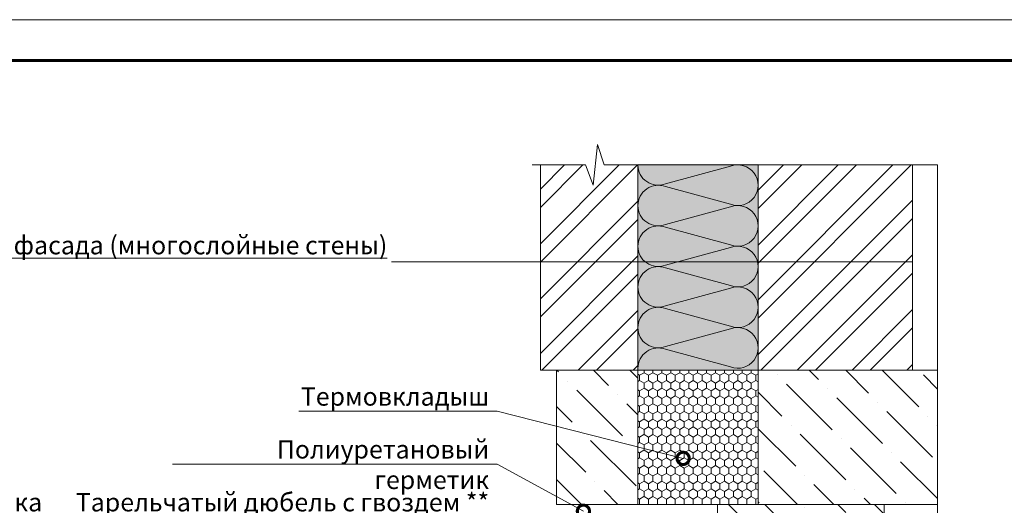
# Model space of a CAD drawing. Units: millimetres. Extents: x -6381 to 32884, y -20326 to -6652.
# Drawn here: x 22559 to 23770, y -13471 to -12874 of the extents above; entities that cross this region are included whole.
import ezdxf
from ezdxf import colors
from ezdxf.entities.mleader import LeaderData, LeaderLine
from ezdxf.math import Vec2, Vec3

# ---------------------------------------------------------------- set-up
doc = ezdxf.new("R2010")
doc.units = ezdxf.units.MM
doc.layers.get('0').update_dxf_attribs({"lineweight": 9})
for name, color, linetype, lineweight in [('Внутренняя рамка', 7, 'Continuous', 60), ('Граница чертежа на печать', 7, 'Continuous', 15), ('Флажок', 7, 'Continuous', 9)]:
    doc.layers.add(name, color=color, linetype=linetype, lineweight=lineweight)
doc.layers.add('Утеплитель заливка', color=7, linetype='Continuous', lineweight=15, true_color=0xded09f)
doc.layers.add('Утеплитель контур', color=7, linetype='Continuous', lineweight=15, true_color=0xaa731c)
doc.styles.add('GOST-2.304_Type-B', font='txt')
pattern_1 = [(45, (-11273.817, -4585.073), (-33.67596, 33.67596), []), (45, (-11251.366, -4585.073), (-33.67596, 33.67596), [])]

# ---------------------------------------------------------------- blocks, each defined once
blk = doc.blocks.new('*U78')
at = {"transparency": 33554623}
h = blk.add_hatch(dxfattribs=at)
h.set_pattern_fill('HONEY', color=251, scale=2)
h.set_pattern_definition([(0, (65, 98), (9.525, 5.49926), [6.35, -12.7]), (120, (65, 98), (-9.525, 5.49926), [6.35, -12.7]), (60, (65, 98), (2e-08, 10.99852), [-12.7, 6.35])])
h.paths.add_polyline_path([(0, 148), (0, 0), (165, 0), (165, 148)])
blk.add_lwpolyline([(0, 0), (165, 0), (165, 148), (0, 148)], close=True)
blk = doc.blocks.new('*U79')
at = {"color": 44, "lineweight": 9}
for p, q in [((1.65, 45.65), (10.35, 13.55)), ((20.35, 45.65), (11.65, 13.55)), ((21.65, 45.65), (30.35, 13.55)), ((40.35, 45.65), (31.65, 13.55)), ((41.65, 45.65), (50.35, 13.55)), ((60.35, 45.65), (51.65, 13.55)), ((61.65, 45.65), (70.35, 13.55)), ((80.35, 45.65), (71.65, 13.55)), ((81.65, 45.65), (90.35, 13.55)), ((100.35, 45.65), (91.65, 13.55))]:
    blk.add_line(p, q, dxfattribs=at)
for points in [[(1, 59.2), (0, 59.2), (0, 0), (1, 0)], [(21, 59.2), (1, 59.2)], [(41, 59.2), (21, 59.2)], [(61, 59.2), (41, 59.2)], [(81, 59.2), (61, 59.2)], [(101, 59.2), (81, 59.2)], [(1, 0), (21, 0)], [(21, 0), (41, 0)], [(41, 0), (61, 0)], [(61, 0), (81, 0)], [(81, 0), (101, 0)]]:
    blk.add_lwpolyline(points)
for centre, start, end in [((11, 49.2), 339.2034, 200.7966), ((31, 49.2), 339.2034, 200.7966), ((51, 49.2), 339.2034, 200.7966), ((71, 49.2), 339.2034, 200.7966), ((91, 49.2), 339.2034, 200.7966), ((1, 10), 270, 20.7966), ((21, 10), 159.2034, 270), ((21, 10), 270, 20.7966), ((41, 10), 159.2034, 270), ((41, 10), 270, 20.7966), ((61, 10), 159.2034, 270), ((61, 10), 270, 20.7966), ((81, 10), 159.2034, 270), ((81, 10), 270, 20.7966), ((101, 10), 159.2034, 270)]:
    blk.add_arc(centre, 10, start, end, dxfattribs=at)
blk = doc.blocks.new('_DotSmall')
at = {"color": 0, "linetype": 'ByBlock', "const_width": 0.5}
blk.add_lwpolyline([(-0.0625, 0, 1), (0.0625, 0, 1)], format="xyb", close=True, dxfattribs=at)

msp = doc.modelspace()

# ---------------------------------------------------------------- hatches: boundary and pattern name
h = msp.add_hatch()
h.set_pattern_fill('ANSI32', color=256, scale=5)
h.set_pattern_definition(pattern_1)
h.paths.add_polyline_path([(23319.349, -13102.642), (23319.349, -13052.642), (23199.349, -13052.642), (23199.349, -13305.142), (23219.349, -13305.142), (23319.349, -13305.142), (23319.349, -13302.642), (23319.349, -13252.642), (23319.349, -13202.642), (23319.349, -13152.642)])
h = msp.add_hatch()
h.set_pattern_fill('ANSI32', color=256, scale=5)
h.set_pattern_definition(pattern_1)
h.paths.add_polyline_path([(23657.349, -13052.642), (23467.349, -13052.642), (23467.349, -13102.642), (23467.349, -13152.642), (23467.349, -13202.642), (23467.349, -13252.642), (23467.349, -13305.142), (23507.349, -13305.142), (23547.349, -13305.142), (23587.349, -13305.142), (23627.349, -13305.142), (23657.349, -13305.142)])
h = msp.add_hatch()
h.set_pattern_fill('ANSI36', color=256, scale=10, angle=90)
h.set_pattern_definition([(135, (-11273.817, -4585.073), (-61.73926, 16.83798), [79.375, -15.875, 0, -15.875])])
h.paths.add_polyline_path([(23319.349, -13305.142), (23219.349, -13305.142), (23219.349, -13470.142), (23319.349, -13470.142)])
h = msp.add_hatch()
h.set_pattern_fill('ANSI36', color=256, scale=10, angle=90)
h.set_pattern_definition([(135, (-11273.817, -9707.59), (-61.73926, 16.83798), [79.375, -15.875, 0, -15.875])])
h.paths.add_polyline_path([(23467.349, -13305.142), (23467.349, -13470.142), (23688.057, -13470.142), (23688.057, -13305.142)])
h = msp.add_hatch()
h.set_pattern_fill('ANSI36', color=256, scale=10, angle=90)
h.set_pattern_definition([(135, (-11273.817, -9747.59), (-61.73926, 16.83798), [79.375, -15.875, 0, -15.875])])
h.paths.add_polyline_path([(23504.376, -13816.979), (23468.881, -13816.979)], flags=16)
h.paths.add_polyline_path([(23622.349, -13470.142), (23417.349, -13470.142), (23417.349, -13541.11), (23428.096, -13541.11), (23428.096, -13541.091), (23428.096, -13540.635), (23432.877, -13541.091), (23432.877, -13540.635), (23437.659, -13541.091), (23437.659, -13540.635), (23442.44, -13541.091), (23442.44, -13540.635), (23447.221, -13541.091), (23447.221, -13540.635), (23452.002, -13541.091), (23452.002, -13540.635), (23456.784, -13541.091), (23456.784, -13540.635), (23461.565, -13541.091), (23466.346, -13542.047), (23466.346, -13543.003), (23463.477, -13543.003), (23463.477, -13544.533), (23463.477, -13546.828), (23466.346, -13546.828), (23466.346, -13547.784), (23461.565, -13548.741), (23456.784, -13549.196), (23456.784, -13548.741), (23452.002, -13549.196), (23452.002, -13548.741), (23447.221, -13549.196), (23447.221, -13548.741), (23442.44, -13549.196), (23442.44, -13548.741), (23437.659, -13549.196), (23437.659, -13548.741), (23432.877, -13549.196), (23432.877, -13548.741), (23428.096, -13549.196), (23428.096, -13548.76), (23426.639, -13548.76), (23426.639, -13549.123), (23426.065, -13549.123), (23424.918, -13549.123), (23423.77, -13549.123), (23422.645, -13549.123), (23421.498, -13549.123), (23420.35, -13549.123), (23419.203, -13549.123), (23417.349, -13549.116), (23417.349, -13630.782), (23428.494, -13630.782), (23428.494, -13630.763), (23428.494, -13630.308), (23433.276, -13630.763), (23433.276, -13630.308), (23438.057, -13630.763), (23438.057, -13630.308), (23442.838, -13630.763), (23442.838, -13630.308), (23447.619, -13630.763), (23447.619, -13630.308), (23452.401, -13630.763), (23452.401, -13630.308), (23457.182, -13630.763), (23457.182, -13630.308), (23461.963, -13630.763), (23466.744, -13631.719), (23466.744, -13632.675), (23463.876, -13632.675), (23463.876, -13634.205), (23463.876, -13636.5), (23466.744, -13636.5), (23466.744, -13637.457), (23461.963, -13638.413), (23457.182, -13638.868), (23457.182, -13638.413), (23452.401, -13638.868), (23452.401, -13638.413), (23447.619, -13638.868), (23447.619, -13638.413), (23442.838, -13638.868), (23442.838, -13638.413), (23438.057, -13638.868), (23438.057, -13638.413), (23433.276, -13638.868), (23433.276, -13638.413), (23428.494, -13638.868), (23428.494, -13638.432), (23427.037, -13638.432), (23427.037, -13638.795), (23426.464, -13638.795), (23425.316, -13638.795), (23424.169, -13638.795), (23423.044, -13638.795), (23421.896, -13638.795), (23420.749, -13638.795), (23419.601, -13638.795), (23417.349, -13638.787), (23417.349, -14245.142), (23622.349, -14245.142)])
at = {"layer": 'Утеплитель заливка'}
h = msp.add_hatch(color=256, dxfattribs=at)
h.dxf.hatch_style = 1
h.paths.add_polyline_path([(23467.349, -13051.392), (23319.349, -13051.392), (23319.349, -13305.142), (23467.349, -13305.142)])

# ---------------------------------------------------------------- linework, layer by layer
for p, q in [((23199.349, -13305.142), (23199.349, -13052.642)), ((23319.349, -13305.142), (23319.349, -13054.372)), ((23467.349, -13470.142), (23467.349, -13054.372)), ((23657.349, -13305.142), (23657.349, -13052.642)), ((23219.349, -13305.142), (23199.349, -13305.142)), ((23219.349, -13305.142), (23688.057, -13305.142)), ((23219.349, -13470.142), (23219.349, -13305.142)), ((23319.349, -13470.142), (23319.349, -13305.142)), ((23688.057, -13470.142), (23219.349, -13470.142))]:
    msp.add_line(p, q)
for points in [[(23189.349, -13052.642), (23255.082, -13052.642), (23264.258, -13077.642), (23269.501, -13027.642), (23277.937, -13052.642), (23688.057, -13052.642)], [(23688.057, -14245.142), (23688.057, -13948.515), (23713.057, -13939.339), (23663.057, -13934.096), (23688.057, -13925.66), (23688.057, -13052.642)], [(23417.349, -13470.142), (23417.349, -14245.142)], [(23622.349, -13470.142), (23622.349, -14245.142)]]:
    msp.add_lwpolyline(points)
at = {"layer": 'Внутренняя рамка'}
msp.add_lwpolyline([(21704.414, -14924.107), (21704.414, -12924.107), (24424.414, -12924.107), (24424.414, -14924.107), (21704.414, -14924.107)], dxfattribs=at)
at = {"layer": 'Граница чертежа на печать'}
msp.add_lwpolyline([(21504.414, -14974.107), (21504.414, -12874.107), (24474.414, -12874.107), (24474.414, -14974.107), (21504.414, -14974.107)], dxfattribs=at)
at = {"layer": 'Флажок'}
msp.add_line((23016.301, -13171.614), (23657.349, -13171.614), dxfattribs=at)

# ---------------------------------------------------------------- block references
at = {"xscale": -1, "rotation": 270}
msp.add_blockref('*U78', (23319.349, -13470.142), dxfattribs=at)
at = {"layer": 'Утеплитель контур', "xscale": -2.5, "yscale": 2.5, "zscale": 2.5, "rotation": 270}
msp.add_blockref('*U79', (23319.349, -13305.142), dxfattribs=at)

# ---------------------------------------------------------------- texts
at = {"layer": 'Флажок', "char_height": 22.5, "attachment_point": 3, "style": 'GOST-2.304_Type-B'}
for s, insert, width in [('\\pxr0.23521,qr;{\\LКонструкция фасада (многослойные стены)}', (23016.301, -13140.114), 914.0888), ('\\pxr0.23521,qr;{\\LГравийная отсыпка\\PПрофилированная мембрана Тефонд *\\PЭкструзионный пенополистирол\\PПесчаная подготовка\\PГрунт основания}', (22591.671, -13456.129), 892.82659)]:
    msp.add_mtext(s, dxfattribs=dict(at, insert=insert, width=width))

# ---------------------------------------------------------------- leaders
at = {"layer": 'Флажок'}
ml = msp.add_multileader_mtext('Standard', dxfattribs=at)
ml.set_content('Термовкладыш', color=256, style='GOST-2.304_Type-B')
ml.set_leader_properties(color=256, linetype='ByLayer', lineweight=-1)
ml.set_arrow_properties(name='DOTSMALL')
ml.build(insert=Vec2(0, 0))
ml.multileader.update_dxf_attribs({"has_dogleg": 0, "text_left_attachment_type": 6, "text_right_attachment_type": 6, "arrow_head_size": 30})
ctx = ml.context
ctx.base_point, ctx.char_height, ctx.arrow_head_size, ctx.landing_gap_size, ctx.plane_origin = Vec3(22928.301, -13355.4), 22.5, 30, 10, Vec3(22935.346, -13099.555)
ctx.left_attachment, ctx.right_attachment, ctx.text_align_type = 6, 6, 2
notes = []
notes.append((ctx, [(1, (1, 1, 0), (23154.301, -13355.4), (-1, 0), 8, [(0, [(23375.013, -13413.464)], 0, [])])]))
ctx.mtext.insert, ctx.mtext.width, ctx.mtext.alignment, ctx.mtext.flow_direction = Vec3(23136.301, -13326.15), 385.58594, 3, 5
ml = msp.add_multileader_mtext('Standard', dxfattribs=at)
ml.set_content('Полиуретановый герметик', color=256, style='GOST-2.304_Type-B')
ml.set_leader_properties(color=256, linetype='ByLayer', lineweight=-1)
ml.set_arrow_properties(name='DOTSMALL')
ml.build(insert=Vec2(0, 0))
ml.multileader.update_dxf_attribs({"has_dogleg": 0, "text_left_attachment_type": 6, "text_right_attachment_type": 6, "arrow_head_size": 30})
ctx = ml.context
ctx.base_point, ctx.char_height, ctx.arrow_head_size, ctx.landing_gap_size, ctx.plane_origin = Vec3(22758.597, -13420.4), 22.5, 30, 10, Vec3(22935.346, -13164.555)
ctx.left_attachment, ctx.right_attachment, ctx.text_align_type = 6, 6, 2
notes.append((ctx, [(1, (1, 1, 0), (23154.301, -13420.4), (-1, 0), 8, [(0, [(23252.298, -13478.464)], 0, [])])]))
ctx.mtext.insert, ctx.mtext.width, ctx.mtext.alignment, ctx.mtext.flow_direction = Vec3(23136.301, -13391.15), 385.58594, 3, 5
ml = msp.add_multileader_mtext('Standard', dxfattribs=at)
ml.set_content('Тарельчатый дюбель с гвоздем **', color=256, style='GOST-2.304_Type-B')
ml.set_leader_properties(color=256, linetype='ByLayer', lineweight=-1)
ml.set_arrow_properties(name='DOTSMALL')
ml.build(insert=Vec2(0, 0))
ml.multileader.update_dxf_attribs({"has_dogleg": 0, "text_left_attachment_type": 6, "text_right_attachment_type": 6, "arrow_head_size": 30})
ctx = ml.context
ctx.base_point, ctx.char_height, ctx.arrow_head_size, ctx.landing_gap_size, ctx.plane_origin = Vec3(22660.21, -13485.4), 22.5, 30, 10, Vec3(22935.346, -13214.555)
ctx.left_attachment, ctx.right_attachment, ctx.text_align_type = 6, 6, 2
notes.append((ctx, [(1, (1, 1, 0), (23154.301, -13485.4), (-1, 0), 8, [(1, [(23306.828, -13543.12), (23306.477, -13631.761)], 0, [])])]))
ctx.mtext.insert, ctx.mtext.width, ctx.mtext.alignment, ctx.mtext.flow_direction = Vec3(23136.301, -13456.15), 511.60264, 3, 5
for ctx, leaders in notes:
    for number, flags, end, landing, length, lines in leaders:
        leader = LeaderData()
        leader.index, (leader.has_last_leader_line, leader.has_dogleg_vector, leader.attachment_direction) = number, flags
        leader.last_leader_point, leader.dogleg_vector, leader.dogleg_length = Vec3(end), Vec3(landing), length
        for number, points, colour, breaks in lines:
            line = LeaderLine()
            line.index, line.vertices, line.color, line.breaks = number, Vec3.list(points), colors.encode_raw_color(colour), breaks
            leader.lines.append(line)
        ctx.leaders.append(leader)

doc.saveas('drawing.dxf')
